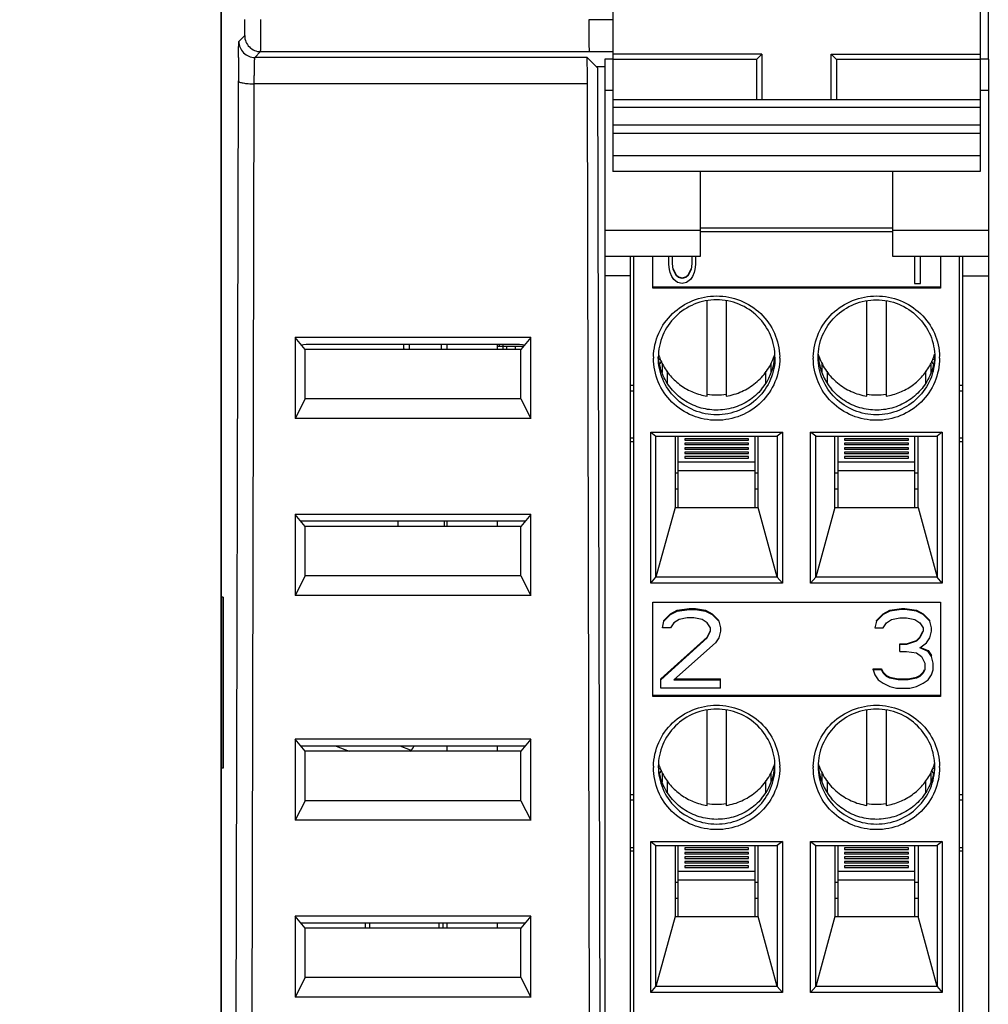
# Model space of a CAD drawing. Units: inches. Extents: x 0 to 17, y 0 to 11.
# Drawn here: x 3 to 4.1, y 6 to 7.3 of the extents above; entities that cross this region are included whole.
import ezdxf

# ---------------------------------------------------------------- set-up
doc = ezdxf.new("R2010")
doc.units = ezdxf.units.IN
doc.header["$LTSCALE"] = 0.935
doc.header["$MEASUREMENT"] = 0
doc.layers.get('0').update_dxf_attribs({"linetype": 'CONTINUOUS'})
for name, color, linetype in [('02___PRT_ALL_AXES', 7, 'CONTINUOUS'), ('ECAD_CN_94260308', 7, 'CONTINUOUS'), ('ECAD_DI_CASE403A', 7, 'CONTINUOUS'), ('ECAD_FS_94399730', 7, 'CONTINUOUS'), ('ECAD_IC_SO8_150', 7, 'CONTINUOUS'), ('ECAD_RS_1206', 7, 'CONTINUOUS'), ('ECAD_VS_94336579', 7, 'CONTINUOUS'), ('FEATURE', 7, 'CONTINUOUS')]:
    doc.layers.add(name, color=color, linetype=linetype)
doc.styles.get("Standard").update_dxf_attribs({"font": 'txt', "width": 0.8})
doc.dimstyles.new('DIMSTYLE_1', dxfattribs={"dimtxt": 0.15625, "dimasz": 0.1875, "dimexe": 0.125, "dimexo": 0.0625, "dimgap": 0.078125, "dimtad": 0, "dimtih": 1, "dimtoh": 1, "dimzin": 0, "dimdsep": 46, "dimtxsty": 'STANDARD', "dimblk": '_FILLED', "dimblk1": '_FILLED', "dimblk2": '_FILLED', "dimcen": 0.09, "dimazin": 0, "dimtp": 0.05, "dimtm": 0.05, "dimtfac": 1, "dimtofl": 0, "dimtmove": 0, "dimatfit": 3, "dimldrblk": '_FILLED', "dimfxl": 1, "dimtolj": 1, "dimtzin": 0, "dimarcsym": 0})

# ---------------------------------------------------------------- blocks, each defined once
blk = doc.blocks.new('_FILLED')
at = {"color": 0, "linetype": 'BYBLOCK'}
blk.add_solid([(0, 0), (-1, 0.1667), (-1, -0.1667)], dxfattribs=at)
blk = doc.blocks.new('*D0')
at = {"color": 2, "linetype": 'CONTINUOUS'}
for p, q in [((3.1368, 10.1867), (2.008, 10.1867)), ((2.133, 10.1867), (2.133, 7.7254)), ((2.133, 4.9515), (2.133, 7.4129)), ((3.1722, 4.9515), (2.008, 4.9515))]:
    blk.add_line(p, q, dxfattribs=at)
at = {"color": 2, "linetype": 'CONTINUOUS', "xscale": 0.1875, "yscale": 0.1875, "zscale": 0.1875}
for p, rotation in [((2.133, 10.1867), 90), ((2.133, 4.9515), 270)]:
    blk.add_blockref('_FILLED', p, dxfattribs=dict(at, rotation=rotation))
at = {"color": 2, "linetype": 'CONTINUOUS', "insert": (2.133, 7.6472), "char_height": 0.15625, "width": 0.75, "attachment_point": 2, "line_spacing_factor": 0.9}
blk.add_mtext('132.97', dxfattribs=at)

msp = doc.modelspace()

# ---------------------------------------------------------------- linework, layer by layer
at = {"color": 7, "linetype": 'CONTINUOUS'}
for p, q in [((3.1993, 5.0981), (3.1993, 7.5489)), ((3.2211, 7.2262), (3.2282, 7.2333)), ((3.2408, 7.2065), (3.2479, 7.2136)), ((3.6499, 7.2065), (3.2408, 7.2065)), ((3.2479, 7.2136), (3.6526, 7.2136)), ((3.6499, 7.2065), (3.6629, 7.1935)), ((3.6816, 7.2132), (3.653, 7.2132)), ((3.6717, 7.1948), (3.6617, 7.1948)), ((3.6629, 7.1935), (3.667, 5.4371)), ((3.2153, 4.9875), (3.2204, 7.1775)), ((3.235, 4.984), (3.24, 7.174)), ((3.6504, 7.174), (3.24, 7.174)), ((3.5805, 6.8616), (3.2905, 6.8616)), ((3.3026, 6.8468), (3.2905, 6.8616)), ((3.2905, 6.8616), (3.2905, 6.7619)), ((3.5805, 6.8616), (3.5685, 6.8468)), ((3.5805, 6.7619), (3.5805, 6.8616)), ((3.5685, 6.8468), (3.3026, 6.8468)), ((3.3026, 6.7859), (3.3026, 6.8468)), ((3.5685, 6.7859), (3.5685, 6.8468)), ((3.3026, 6.7859), (3.2905, 6.7619)), ((3.5685, 6.7859), (3.3026, 6.7859)), ((3.5685, 6.7859), (3.5805, 6.7619)), ((3.5805, 6.7619), (3.2905, 6.7619)), ((3.5805, 6.6438), (3.2905, 6.6438)), ((3.3026, 6.6289), (3.2905, 6.6438)), ((3.2905, 6.6438), (3.2905, 6.544)), ((3.574, 6.6353), (3.2971, 6.6353)), ((3.5805, 6.6438), (3.5685, 6.6289)), ((3.5805, 6.544), (3.5805, 6.6438)), ((3.5685, 6.6289), (3.3026, 6.6289)), ((3.3026, 6.568), (3.3026, 6.6289)), ((3.5685, 6.568), (3.5685, 6.6289)), ((3.3026, 6.568), (3.2905, 6.544)), ((3.5685, 6.568), (3.3026, 6.568)), ((3.5685, 6.568), (3.5805, 6.544)), ((3.2019, 6.542), (3.2002, 6.542)), ((3.2002, 6.3314), (3.2002, 6.542)), ((3.2019, 6.542), (3.2019, 6.3314)), ((3.5805, 6.544), (3.2905, 6.544)), ((3.5805, 6.3669), (3.2905, 6.3669)), ((3.3026, 6.352), (3.2905, 6.3669)), ((3.2905, 6.3669), (3.2905, 6.2671)), ((3.5805, 6.3669), (3.5685, 6.352)), ((3.5805, 6.2671), (3.5805, 6.3669)), ((3.5736, 6.3584), (3.2974, 6.3584)), ((3.3408, 6.3584), (3.3568, 6.352)), ((3.5685, 6.352), (3.3026, 6.352)), ((3.3026, 6.2911), (3.3026, 6.352)), ((3.5685, 6.2911), (3.5685, 6.352)), ((3.2019, 6.3314), (3.2002, 6.3314)), ((3.3026, 6.2911), (3.2905, 6.2671)), ((3.5685, 6.2911), (3.3026, 6.2911)), ((3.5685, 6.2911), (3.5805, 6.2671)), ((3.5805, 6.2671), (3.2905, 6.2671)), ((3.5805, 6.149), (3.2905, 6.149)), ((3.3026, 6.1342), (3.2905, 6.149)), ((3.2905, 6.149), (3.2905, 6.0493)), ((3.5805, 6.149), (3.5685, 6.1342)), ((3.5805, 6.0493), (3.5805, 6.149)), ((3.5736, 6.1405), (3.2974, 6.1405)), ((3.5685, 6.1342), (3.3026, 6.1342)), ((3.3026, 6.0733), (3.3026, 6.1342)), ((3.5685, 6.0733), (3.5685, 6.1342)), ((3.3026, 6.0733), (3.2905, 6.0493)), ((3.5685, 6.0733), (3.3026, 6.0733)), ((3.5685, 6.0733), (3.5805, 6.0493)), ((3.5805, 6.0493), (3.2905, 6.0493))]:
    msp.add_line(p, q, dxfattribs=at)
msp.add_arc((6.6246, 7.1704), 3.4042, 179.3958, 179.8808, dxfattribs=at)
for centre, start_param, end_param in [((3.3131, 6.8514), 1.570136, 2.791559), ((3.5579, 6.8514), 0.350034, 1.571457)]:
    msp.add_ellipse(centre, major_axis=(0.0157, 0), ratio=0.107836, start_param=start_param, end_param=end_param, dxfattribs=at)
for points, knots in [([(3.2282, 7.2333), (3.2282, 7.2333), (3.2282, 7.2335), (3.2282, 7.2338), (3.2282, 7.2342), (3.2283, 7.2352), (3.2283, 7.2369), (3.2284, 7.2393), (3.2284, 7.2422), (3.2284, 7.2469), (3.2284, 7.2505), (3.2284, 7.253)], [0, 0, 0, 0, 0.00612, 0.021599, 0.046316, 0.080076, 0.173265, 0.297719, 0.448636, 0.620387, 1, 1, 1, 1]), ([(3.2479, 7.2136), (3.2479, 7.2137), (3.2479, 7.214), (3.2479, 7.2146), (3.2479, 7.2155), (3.248, 7.2169), (3.248, 7.2185), (3.248, 7.2214), (3.248, 7.2257), (3.2481, 7.2315), (3.2481, 7.2407), (3.2481, 7.248), (3.2481, 7.253)], [0, 0, 0, 0, 0.00606, 0.021527, 0.046237, 0.079996, 0.122452, 0.173189, 0.297654, 0.448585, 0.620358, 1, 1, 1, 1]), ([(3.2282, 7.2333), (3.2282, 7.2307), (3.2292, 7.2255), (3.2336, 7.219), (3.2401, 7.2146), (3.2453, 7.2136), (3.2479, 7.2136)], [0, 0, 0, 0, 0.249994, 0.5, 0.750006, 1, 1, 1, 1]), ([(3.2205, 7.2063), (3.2206, 7.209), (3.2206, 7.213), (3.2207, 7.2178), (3.2208, 7.2207), (3.2209, 7.2229), (3.2209, 7.2244), (3.221, 7.2253), (3.221, 7.2258), (3.2211, 7.226), (3.2211, 7.2262), (3.2211, 7.2262)], [0, 0, 0, 0, 0.416377, 0.58702, 0.729982, 0.84385, 0.927297, 0.957323, 0.979461, 0.993666, 1, 1, 1, 1]), ([(3.2211, 7.2262), (3.2211, 7.2237), (3.2221, 7.2185), (3.2265, 7.2119), (3.2331, 7.2076), (3.2382, 7.2065), (3.2408, 7.2065)], [0, 0, 0, 0, 0.249994, 0.5, 0.750006, 1, 1, 1, 1]), ([(3.24, 7.174), (3.2401, 7.1762), (3.2401, 7.1805), (3.2401, 7.1866), (3.2402, 7.1921), (3.2403, 7.1969), (3.2404, 7.2003), (3.2405, 7.2026), (3.2405, 7.2039), (3.2406, 7.205), (3.2406, 7.2058), (3.2407, 7.2062), (3.2407, 7.2065), (3.2408, 7.2065)], [0, 0, 0, 0, 0.201629, 0.391272, 0.562793, 0.711271, 0.832354, 0.881419, 0.922368, 0.95489, 0.978728, 0.993759, 1, 1, 1, 1]), ([(3.2204, 7.1775), (3.2204, 7.1772), (3.2209, 7.1766), (3.2229, 7.1757), (3.2269, 7.1748), (3.2329, 7.1742), (3.2376, 7.174), (3.24, 7.174)], [0, 0, 0, 0, 0.038488, 0.102918, 0.319769, 0.633394, 1, 1, 1, 1])]:
    msp.add_open_spline(points, degree=3, knots=knots, dxfattribs=at)
at = {"layer": '02___PRT_ALL_AXES', "color": 7, "linetype": 'CONTINUOUS'}
for p, q in [((3.4772, 6.8531), (3.4772, 6.8468)), ((3.5392, 6.8531), (3.5392, 6.8468)), ((3.4772, 6.6353), (3.4772, 6.6289)), ((3.5392, 6.6353), (3.5392, 6.6289)), ((3.4772, 6.3584), (3.4772, 6.352)), ((3.5392, 6.3584), (3.5392, 6.352)), ((3.4772, 6.1405), (3.4772, 6.1342)), ((3.5392, 6.1405), (3.5392, 6.1342))]:
    msp.add_line(p, q, dxfattribs=at)
msp.add_arc((3.3989, 6.3847), 0.0464, 315.1629, 324.6606, dxfattribs=at)
at = {"layer": 'ECAD_CN_94260308', "color": 7, "linetype": 'CONTINUOUS'}
msp.add_line((4.1442, 7.2044), (4.1442, 7.2832), dxfattribs=at)
at = {"layer": 'ECAD_DI_CASE403A', "color": 7, "linetype": 'CONTINUOUS'}
for p, q in [((3.4243, 6.8481), (3.4243, 6.8531)), ((3.4314, 6.8481), (3.4314, 6.8531)), ((3.4701, 6.8531), (3.4701, 6.8481))]:
    msp.add_line(p, q, dxfattribs=at)
msp.add_arc((3.4341, 6.8481), 0.00984, 180, 188.1765, dxfattribs=at)
at = {"layer": 'ECAD_FS_94399730', "color": 7, "linetype": 'CONTINUOUS'}
for p, q in [((3.3772, 6.1342), (3.3772, 6.1405)), ((3.3822, 6.1342), (3.3822, 6.1405)), ((3.4672, 6.1405), (3.4672, 6.1342)), ((3.4722, 6.1405), (3.4722, 6.1342))]:
    msp.add_line(p, q, dxfattribs=at)
at = {"layer": 'ECAD_IC_SO8_150', "color": 7, "linetype": 'CONTINUOUS'}
for p, q in [((3.5461, 6.8531), (3.5461, 6.8504)), ((3.5714, 6.8504), (3.5392, 6.8504)), ((3.5467, 6.8468), (3.5467, 6.8504)), ((3.551, 6.8468), (3.551, 6.8504)), ((3.5619, 6.8468), (3.5619, 6.8504))]:
    msp.add_line(p, q, dxfattribs=at)
at = {"layer": 'ECAD_RS_1206', "color": 7, "linetype": 'CONTINUOUS'}
for p, q in [((3.4172, 6.6289), (3.4172, 6.6353)), ((3.4745, 6.6289), (3.4745, 6.6353))]:
    msp.add_line(p, q, dxfattribs=at)
at = {"layer": 'ECAD_VS_94336579', "color": 7, "linetype": 'CONTINUOUS'}
msp.add_line((3.5417, 6.8531), (3.5417, 6.8504), dxfattribs=at)
at = {"layer": 'FEATURE', "color": 7, "linetype": 'CONTINUOUS'}
for p, q in [((3.1993, 7.5489), (3.1993, 5.0784)), ((3.6816, 7.4007), (3.6816, 7.0661)), ((4.1343, 7.4007), (4.1343, 7.0661)), ((3.6816, 7.2526), (3.6524, 7.2526)), ((3.6816, 7.2044), (3.6717, 7.2044)), ((3.6717, 7.2044), (3.6717, 4.951)), ((3.8654, 7.2106), (3.6816, 7.2106)), ((3.8587, 7.2039), (3.6816, 7.2039)), ((3.8587, 7.2039), (3.8654, 7.2106)), ((3.8587, 7.2039), (3.8587, 7.1547)), ((3.8654, 7.2106), (3.8654, 7.1547)), ((3.9505, 7.2106), (4.1343, 7.2106)), ((3.9505, 7.2106), (3.9572, 7.2039)), ((3.9505, 7.1547), (3.9505, 7.2106)), ((4.1343, 7.2039), (3.9572, 7.2039)), ((3.9572, 7.2039), (3.9572, 7.1547)), ((4.1442, 7.2044), (4.1343, 7.2044)), ((4.1442, 7.2044), (4.1442, 4.951)), ((3.6555, 4.984), (3.6504, 7.174)), ((3.6816, 7.1656), (3.6717, 7.1656)), ((3.6816, 7.1547), (4.1343, 7.1547)), ((4.1442, 7.1656), (4.1343, 7.1656)), ((4.1343, 7.1448), (3.6816, 7.1448)), ((4.1343, 7.1232), (3.6816, 7.1232)), ((3.6816, 7.1133), (4.1343, 7.1133)), ((3.6816, 7.0858), (4.1343, 7.0858)), ((4.1343, 7.0661), (3.6816, 7.0661)), ((3.7898, 6.9616), (3.7898, 7.0661)), ((4.0261, 7.0661), (4.0261, 6.9616)), ((3.7898, 6.9965), (4.0261, 6.9965)), ((3.6717, 6.9936), (3.7898, 6.9936)), ((4.0261, 6.9918), (3.7898, 6.9918)), ((4.0261, 6.9936), (4.1442, 6.9936)), ((3.6717, 6.9616), (3.7898, 6.9616)), ((3.7032, 6.9616), (3.7032, 4.9952)), ((3.7072, 6.9616), (3.7072, 4.9984)), ((3.7308, 6.9223), (3.7308, 6.9616)), ((3.7505, 6.9515), (3.7505, 6.9616)), ((3.7551, 6.9527), (3.7551, 6.9614)), ((3.7791, 6.9614), (3.7791, 6.9527)), ((3.7837, 6.9616), (3.7837, 6.9515)), ((4.0261, 6.9616), (4.1442, 6.9616)), ((4.0531, 6.9616), (4.0531, 6.928)), ((4.0605, 6.928), (4.0605, 6.9616)), ((4.0851, 6.9616), (4.0851, 6.9223)), ((4.1087, 4.9984), (4.1087, 6.9616)), ((4.1127, 4.9952), (4.1127, 6.9616)), ((3.7514, 6.9453), (3.7505, 6.9515)), ((3.756, 6.9453), (3.7551, 6.9527)), ((3.7791, 6.9527), (3.7782, 6.9453)), ((3.7837, 6.9515), (3.7828, 6.9453)), ((3.7032, 6.9377), (3.6717, 6.9377)), ((3.7523, 6.9416), (3.7514, 6.9453)), ((3.7542, 6.9366), (3.7523, 6.9416)), ((3.7569, 6.9329), (3.7542, 6.9366)), ((3.756, 6.9463), (3.7597, 6.9389)), ((3.7597, 6.9379), (3.756, 6.9453)), ((3.7597, 6.9389), (3.7625, 6.9364)), ((3.7625, 6.9354), (3.7597, 6.9379)), ((3.7625, 6.9364), (3.7671, 6.9352)), ((3.7625, 6.9354), (3.7625, 6.9364)), ((3.7671, 6.9352), (3.7717, 6.9364)), ((3.7717, 6.9364), (3.7745, 6.9389)), ((3.7745, 6.9379), (3.7717, 6.9354)), ((3.7717, 6.9354), (3.7717, 6.9364)), ((3.7745, 6.9389), (3.7782, 6.9463)), ((3.7782, 6.9453), (3.7745, 6.9379)), ((3.78, 6.9366), (3.7772, 6.9329)), ((3.7818, 6.9416), (3.78, 6.9366)), ((3.7828, 6.9453), (3.7818, 6.9416)), ((4.1127, 6.9377), (4.1442, 6.9377)), ((3.7308, 6.924), (4.0851, 6.924)), ((3.7615, 6.9292), (3.7569, 6.9329)), ((3.7671, 6.928), (3.7615, 6.9292)), ((3.7671, 6.9342), (3.7625, 6.9354)), ((3.7717, 6.9354), (3.7671, 6.9342)), ((3.7671, 6.9342), (3.7671, 6.9352)), ((3.7726, 6.9292), (3.7671, 6.928)), ((3.7772, 6.9329), (3.7726, 6.9292)), ((4.0531, 6.928), (4.0605, 6.928)), ((4.0851, 6.9223), (3.7308, 6.9223)), ((3.7977, 6.7894), (3.7977, 6.9064)), ((3.8213, 6.9064), (3.8213, 6.7894)), ((3.9946, 6.7894), (3.9946, 6.9064)), ((4.0182, 6.9064), (4.0182, 6.7894)), ((3.5579, 6.8531), (3.3131, 6.8531)), ((3.7414, 6.8326), (3.7396, 6.8286)), ((3.7427, 6.8186), (3.7427, 6.8293)), ((3.8763, 6.8291), (3.8763, 6.8186)), ((3.9396, 6.8186), (3.9396, 6.8291)), ((4.0732, 6.8293), (4.0732, 6.8186)), ((4.0763, 6.8286), (4.0745, 6.8326)), ((3.7488, 6.82), (3.7488, 6.8057)), ((3.8703, 6.8057), (3.8703, 6.82)), ((3.9456, 6.82), (3.9456, 6.8057)), ((4.0671, 6.8057), (4.0671, 6.82)), ((3.7032, 6.8029), (3.7072, 6.8029)), ((4.1087, 6.8029), (4.1127, 6.8029)), ((3.7072, 6.7957), (3.7032, 6.7957)), ((4.1127, 6.7957), (4.1087, 6.7957)), ((3.7284, 6.7451), (3.8907, 6.7451)), ((3.7284, 6.7451), (3.7347, 6.7403)), ((3.7284, 6.559), (3.7284, 6.7451)), ((3.8907, 6.7451), (3.8843, 6.7403)), ((3.8907, 6.7451), (3.8907, 6.559)), ((3.9252, 6.7451), (4.0875, 6.7451)), ((3.9316, 6.7403), (3.9252, 6.7451)), ((3.9252, 6.559), (3.9252, 6.7451)), ((4.0875, 6.7451), (4.0812, 6.7403)), ((4.0875, 6.7451), (4.0875, 6.559)), ((3.7072, 6.7376), (3.7032, 6.7376)), ((3.7072, 6.7331), (3.7032, 6.7331)), ((3.7347, 6.7403), (3.8843, 6.7403)), ((3.7347, 6.5664), (3.7347, 6.7403)), ((3.7583, 6.7403), (3.7583, 6.6524)), ((3.7623, 6.6524), (3.7623, 6.7403)), ((3.8489, 6.737), (3.7702, 6.737)), ((3.7702, 6.737), (3.7702, 6.7352)), ((3.7702, 6.7352), (3.8489, 6.7352)), ((3.8489, 6.7315), (3.7702, 6.7315)), ((3.7702, 6.7315), (3.7702, 6.7297)), ((3.7702, 6.7297), (3.8489, 6.7297)), ((3.8489, 6.7352), (3.8489, 6.737)), ((3.8489, 6.7297), (3.8489, 6.7315)), ((3.8568, 6.6524), (3.8568, 6.7403)), ((3.8607, 6.6524), (3.8607, 6.7403)), ((3.8843, 6.7403), (3.8843, 6.5664)), ((3.9316, 6.7403), (4.0812, 6.7403)), ((3.9316, 6.5664), (3.9316, 6.7403)), ((3.9552, 6.6524), (3.9552, 6.7403)), ((3.9591, 6.6524), (3.9591, 6.7403)), ((4.0457, 6.737), (3.967, 6.737)), ((3.967, 6.737), (3.967, 6.7352)), ((3.967, 6.7352), (4.0457, 6.7352)), ((4.0457, 6.7315), (3.967, 6.7315)), ((3.967, 6.7315), (3.967, 6.7297)), ((3.967, 6.7297), (4.0457, 6.7297)), ((4.0457, 6.7352), (4.0457, 6.737)), ((4.0457, 6.7297), (4.0457, 6.7315)), ((4.0536, 6.6524), (4.0536, 6.7403)), ((4.0576, 6.6524), (4.0576, 6.7403)), ((4.0812, 6.7403), (4.0812, 6.5664)), ((4.1127, 6.7376), (4.1087, 6.7376)), ((4.1127, 6.7331), (4.1087, 6.7331)), ((3.8489, 6.7259), (3.7702, 6.7259)), ((3.7702, 6.7259), (3.7702, 6.7241)), ((3.7702, 6.7241), (3.8489, 6.7241)), ((3.8489, 6.7204), (3.7702, 6.7204)), ((3.7702, 6.7204), (3.7702, 6.7186)), ((3.7702, 6.7186), (3.8489, 6.7186)), ((3.8489, 6.7241), (3.8489, 6.7259)), ((3.8489, 6.7186), (3.8489, 6.7204)), ((4.0457, 6.7259), (3.967, 6.7259)), ((3.967, 6.7259), (3.967, 6.7241)), ((3.967, 6.7241), (4.0457, 6.7241)), ((4.0457, 6.7204), (3.967, 6.7204)), ((3.967, 6.7204), (3.967, 6.7186)), ((3.967, 6.7186), (4.0457, 6.7186)), ((4.0457, 6.7241), (4.0457, 6.7259)), ((4.0457, 6.7186), (4.0457, 6.7204)), ((3.8568, 6.7079), (3.7623, 6.7079)), ((3.8489, 6.7149), (3.7702, 6.7149)), ((3.7702, 6.7149), (3.7702, 6.7131)), ((3.7702, 6.7131), (3.8489, 6.7131)), ((3.8489, 6.7131), (3.8489, 6.7149)), ((4.0536, 6.7079), (3.9591, 6.7079)), ((4.0457, 6.7149), (3.967, 6.7149)), ((3.967, 6.7149), (3.967, 6.7131)), ((3.967, 6.7131), (4.0457, 6.7131)), ((4.0457, 6.7131), (4.0457, 6.7149)), ((3.7623, 6.6945), (3.7583, 6.6945)), ((3.8568, 6.6976), (3.7623, 6.6976)), ((3.8607, 6.6945), (3.8568, 6.6945)), ((3.9591, 6.6945), (3.9552, 6.6945)), ((4.0536, 6.6976), (3.9591, 6.6976)), ((4.0576, 6.6945), (4.0536, 6.6945)), ((3.7583, 6.6751), (3.7623, 6.6751)), ((3.8568, 6.6751), (3.8607, 6.6751)), ((3.9552, 6.6751), (3.9591, 6.6751)), ((4.0536, 6.6751), (4.0576, 6.6751)), ((3.7583, 6.6524), (3.7347, 6.5664)), ((3.7583, 6.6524), (3.8607, 6.6524)), ((3.8843, 6.5664), (3.8607, 6.6524)), ((3.9552, 6.6524), (3.9316, 6.5664)), ((3.9552, 6.6524), (4.0576, 6.6524)), ((4.0576, 6.6524), (4.0812, 6.5664)), ((3.7284, 6.559), (3.7347, 6.5664)), ((3.8843, 6.5664), (3.7347, 6.5664)), ((3.8843, 6.5664), (3.8907, 6.559)), ((3.9252, 6.559), (3.9316, 6.5664)), ((4.0812, 6.5664), (3.9316, 6.5664)), ((4.0875, 6.559), (4.0812, 6.5664)), ((3.8907, 6.559), (3.7284, 6.559)), ((4.0875, 6.559), (3.9252, 6.559)), ((3.7308, 6.5357), (4.0851, 6.5357)), ((3.7308, 6.4194), (3.7308, 6.5357)), ((4.0851, 6.5357), (4.0851, 6.4194)), ((3.7529, 6.5215), (3.7611, 6.5257)), ((3.7529, 6.5205), (3.7611, 6.5246)), ((3.7611, 6.5257), (3.7755, 6.5277)), ((3.7611, 6.5246), (3.7755, 6.5267)), ((3.7611, 6.5246), (3.7611, 6.5257)), ((3.7755, 6.5277), (3.7837, 6.5277)), ((3.7755, 6.5267), (3.7755, 6.5277)), ((3.7755, 6.5267), (3.7837, 6.5267)), ((3.7837, 6.5277), (3.796, 6.5257)), ((3.7837, 6.5267), (3.7837, 6.5277)), ((3.7837, 6.5267), (3.796, 6.5246)), ((3.796, 6.5257), (3.8042, 6.5215)), ((3.796, 6.5246), (3.796, 6.5257)), ((3.796, 6.5246), (3.8042, 6.5205)), ((4.0147, 6.5215), (4.0229, 6.5257)), ((4.0229, 6.5246), (4.0147, 6.5205)), ((4.0229, 6.5257), (4.0373, 6.5277)), ((4.0373, 6.5267), (4.0229, 6.5246)), ((4.0229, 6.5246), (4.0229, 6.5257)), ((4.0373, 6.5277), (4.0414, 6.5277)), ((4.0373, 6.5267), (4.0373, 6.5277)), ((4.0414, 6.5267), (4.0373, 6.5267)), ((4.0414, 6.5277), (4.0558, 6.5257)), ((4.0414, 6.5267), (4.0414, 6.5277)), ((4.0558, 6.5246), (4.0414, 6.5267)), ((4.0558, 6.5257), (4.064, 6.5215)), ((4.0558, 6.5246), (4.0558, 6.5257)), ((4.064, 6.5205), (4.0558, 6.5246)), ((3.7427, 6.504), (3.7447, 6.5123)), ((3.7447, 6.5133), (3.7529, 6.5215)), ((3.7447, 6.5123), (3.7529, 6.5205)), ((3.7447, 6.5123), (3.7447, 6.5133)), ((3.7529, 6.5205), (3.7529, 6.5215)), ((3.7632, 6.5143), (3.757, 6.5102)), ((3.7734, 6.5164), (3.7632, 6.5143)), ((3.7816, 6.5164), (3.7734, 6.5164)), ((3.7919, 6.5143), (3.7816, 6.5164)), ((3.798, 6.5102), (3.7919, 6.5143)), ((3.8042, 6.5215), (3.8124, 6.5133)), ((3.8042, 6.5205), (3.8042, 6.5215)), ((3.8042, 6.5205), (3.8124, 6.5123)), ((3.8124, 6.5123), (3.8124, 6.5133)), ((3.8124, 6.5123), (3.8144, 6.504)), ((4.0065, 6.5123), (4.0045, 6.504)), ((4.0065, 6.5133), (4.0147, 6.5215)), ((4.0147, 6.5205), (4.0065, 6.5123)), ((4.0065, 6.5123), (4.0065, 6.5133)), ((4.0147, 6.5205), (4.0147, 6.5215)), ((4.0188, 6.5102), (4.025, 6.5143)), ((4.025, 6.5143), (4.0352, 6.5164)), ((4.0352, 6.5164), (4.0435, 6.5164)), ((4.0435, 6.5164), (4.0537, 6.5143)), ((4.0537, 6.5143), (4.0599, 6.5102)), ((4.064, 6.5215), (4.0722, 6.5133)), ((4.064, 6.5205), (4.064, 6.5215)), ((4.0722, 6.5123), (4.064, 6.5205)), ((4.0722, 6.5123), (4.0722, 6.5133)), ((4.0742, 6.504), (4.0722, 6.5123)), ((3.7529, 6.504), (3.7427, 6.504)), ((3.757, 6.5102), (3.7529, 6.504)), ((3.8021, 6.504), (3.798, 6.5102)), ((3.798, 6.4927), (3.8017, 6.5001)), ((3.798, 6.4916), (3.8021, 6.4999)), ((3.8021, 6.4999), (3.8021, 6.504)), ((3.8144, 6.4999), (3.8124, 6.4916)), ((3.8144, 6.504), (3.8144, 6.4999)), ((4.0045, 6.504), (4.0147, 6.504)), ((4.0147, 6.504), (4.0188, 6.5102)), ((4.0599, 6.5102), (4.064, 6.504)), ((4.0599, 6.4927), (4.0635, 6.5001)), ((4.064, 6.4999), (4.0599, 6.4916)), ((4.064, 6.504), (4.064, 6.4999)), ((4.0722, 6.4916), (4.0742, 6.4999)), ((4.0742, 6.4999), (4.0742, 6.504)), ((3.7406, 6.4411), (3.798, 6.4927)), ((3.7406, 6.4401), (3.798, 6.4916)), ((3.8124, 6.4916), (3.8083, 6.4854)), ((4.0435, 6.4844), (4.0558, 6.4885)), ((4.0558, 6.4875), (4.0435, 6.4834)), ((4.0558, 6.4885), (4.0599, 6.4927)), ((4.0599, 6.4916), (4.0558, 6.4875)), ((4.0558, 6.4875), (4.0558, 6.4885)), ((4.0681, 6.4854), (4.0722, 6.4916)), ((3.8083, 6.4854), (3.757, 6.4401)), ((4.0352, 6.4844), (4.0435, 6.4844)), ((4.0352, 6.4751), (4.0352, 6.4844)), ((4.0435, 6.4834), (4.0352, 6.4834)), ((4.0352, 6.4751), (4.0435, 6.4751)), ((4.0435, 6.4834), (4.0435, 6.4844)), ((4.0435, 6.4751), (4.0558, 6.4731)), ((4.0599, 6.4793), (4.0681, 6.4854)), ((4.0701, 6.4751), (4.0599, 6.4793)), ((4.0607, 6.4799), (4.0701, 6.4762)), ((4.0701, 6.4762), (4.0742, 6.47)), ((4.0701, 6.4751), (4.0701, 6.4762)), ((4.0742, 6.4689), (4.0701, 6.4751)), ((4.0558, 6.4731), (4.0619, 6.4689)), ((4.0619, 6.4689), (4.066, 6.4607)), ((4.0742, 6.4689), (4.0742, 6.47)), ((4.0763, 6.4607), (4.0742, 6.4689)), ((4.0024, 6.4535), (4.0127, 6.4535)), ((4.0024, 6.4524), (4.0024, 6.4535)), ((4.0127, 6.4524), (4.0024, 6.4524)), ((4.0024, 6.4524), (4.0045, 6.4463)), ((4.0127, 6.4535), (4.0147, 6.4493)), ((4.0127, 6.4524), (4.0127, 6.4535)), ((4.0147, 6.4483), (4.0127, 6.4524)), ((4.064, 6.4493), (4.0656, 6.4527)), ((4.066, 6.4524), (4.064, 6.4483)), ((4.066, 6.4607), (4.066, 6.4524)), ((4.0742, 6.4463), (4.0763, 6.4524)), ((4.0763, 6.4524), (4.0763, 6.4607)), ((3.7406, 6.4298), (3.7406, 6.4411)), ((3.757, 6.4401), (3.8144, 6.4401)), ((3.7582, 6.4411), (3.8144, 6.4411)), ((3.8144, 6.4298), (3.8144, 6.4411)), ((4.0045, 6.4463), (4.0086, 6.4401)), ((4.0086, 6.4401), (4.0147, 6.4359)), ((4.0147, 6.4493), (4.0188, 6.4452)), ((4.0188, 6.4442), (4.0147, 6.4483)), ((4.0188, 6.4452), (4.0229, 6.4432)), ((4.0188, 6.4442), (4.0188, 6.4452)), ((4.0229, 6.4421), (4.0188, 6.4442)), ((4.0229, 6.4432), (4.0332, 6.4411)), ((4.0229, 6.4421), (4.0229, 6.4432)), ((4.0332, 6.4401), (4.0229, 6.4421)), ((4.0332, 6.4411), (4.0455, 6.4411)), ((4.0332, 6.4401), (4.0332, 6.4411)), ((4.0455, 6.4401), (4.0332, 6.4401)), ((4.0455, 6.4411), (4.0558, 6.4432)), ((4.0558, 6.4421), (4.0455, 6.4401)), ((4.0455, 6.4401), (4.0455, 6.4411)), ((4.0558, 6.4432), (4.0599, 6.4452)), ((4.0599, 6.4442), (4.0558, 6.4421)), ((4.0558, 6.4421), (4.0558, 6.4432)), ((4.0599, 6.4452), (4.064, 6.4493)), ((4.064, 6.4483), (4.0599, 6.4442)), ((4.0599, 6.4442), (4.0599, 6.4452)), ((4.064, 6.4359), (4.0701, 6.4401)), ((4.0701, 6.4401), (4.0742, 6.4463)), ((3.8144, 6.4298), (3.7406, 6.4298)), ((4.0147, 6.4359), (4.0229, 6.4318)), ((4.0229, 6.4318), (4.0311, 6.4298)), ((4.0311, 6.4298), (4.0476, 6.4298)), ((4.0476, 6.4298), (4.0558, 6.4318)), ((4.0558, 6.4318), (4.064, 6.4359)), ((3.7308, 6.4211), (4.0851, 6.4211)), ((4.0851, 6.4194), (3.7308, 6.4194)), ((3.7977, 6.2854), (3.7977, 6.4024)), ((3.8213, 6.4024), (3.8213, 6.2854)), ((3.9946, 6.2854), (3.9946, 6.4024)), ((4.0182, 6.4024), (4.0182, 6.2854)), ((3.4326, 6.3533), (3.4198, 6.3584)), ((3.7414, 6.3286), (3.7396, 6.3245)), ((3.7427, 6.3146), (3.7427, 6.3252)), ((3.8763, 6.3251), (3.8763, 6.3145)), ((3.9396, 6.3145), (3.9396, 6.3251)), ((4.0732, 6.3252), (4.0732, 6.3146)), ((4.0763, 6.3245), (4.0745, 6.3286)), ((3.7488, 6.316), (3.7488, 6.3017)), ((3.8703, 6.3017), (3.8703, 6.316)), ((3.9456, 6.316), (3.9456, 6.3017)), ((4.0671, 6.3017), (4.0671, 6.316)), ((3.7032, 6.2989), (3.7072, 6.2989)), ((4.1087, 6.2989), (4.1127, 6.2989)), ((3.7072, 6.2917), (3.7032, 6.2917)), ((4.1127, 6.2917), (4.1087, 6.2917)), ((3.7032, 6.2335), (3.7072, 6.2335)), ((3.7284, 6.241), (3.8907, 6.241)), ((3.7284, 6.241), (3.7347, 6.2362)), ((3.7284, 6.0549), (3.7284, 6.241)), ((3.7347, 6.2362), (3.8843, 6.2362)), ((3.7347, 6.0624), (3.7347, 6.2362)), ((3.7583, 6.2362), (3.7583, 6.1484)), ((3.7623, 6.1484), (3.7623, 6.2362)), ((3.8489, 6.233), (3.7702, 6.233)), ((3.7702, 6.233), (3.7702, 6.2312)), ((3.8489, 6.2312), (3.8489, 6.233)), ((3.8568, 6.1484), (3.8568, 6.2362)), ((3.8607, 6.1484), (3.8607, 6.2362)), ((3.8907, 6.241), (3.8843, 6.2362)), ((3.8843, 6.2362), (3.8843, 6.0624)), ((3.8907, 6.241), (3.8907, 6.0549)), ((3.9252, 6.241), (4.0875, 6.241)), ((3.9252, 6.241), (3.9316, 6.2362)), ((3.9252, 6.0549), (3.9252, 6.241)), ((3.9316, 6.2362), (4.0812, 6.2362)), ((3.9316, 6.0624), (3.9316, 6.2362)), ((3.9552, 6.2362), (3.9552, 6.1484)), ((3.9591, 6.1484), (3.9591, 6.2362)), ((4.0457, 6.233), (3.967, 6.233)), ((3.967, 6.233), (3.967, 6.2312)), ((4.0457, 6.2312), (4.0457, 6.233)), ((4.0536, 6.1484), (4.0536, 6.2362)), ((4.0576, 6.2362), (4.0576, 6.1484)), ((4.0875, 6.241), (4.0812, 6.2362)), ((4.0812, 6.2362), (4.0812, 6.0624)), ((4.0875, 6.241), (4.0875, 6.0549)), ((4.1087, 6.2335), (4.1127, 6.2335)), ((3.7072, 6.2291), (3.7032, 6.2291)), ((3.7702, 6.2312), (3.8489, 6.2312)), ((3.8489, 6.2275), (3.7702, 6.2275)), ((3.7702, 6.2275), (3.7702, 6.2256)), ((3.7702, 6.2256), (3.8489, 6.2256)), ((3.8489, 6.2219), (3.7702, 6.2219)), ((3.7702, 6.2219), (3.7702, 6.2201)), ((3.7702, 6.2201), (3.8489, 6.2201)), ((3.8489, 6.2256), (3.8489, 6.2275)), ((3.8489, 6.2201), (3.8489, 6.2219)), ((3.967, 6.2312), (4.0457, 6.2312)), ((4.0457, 6.2275), (3.967, 6.2275)), ((3.967, 6.2275), (3.967, 6.2256)), ((3.967, 6.2256), (4.0457, 6.2256)), ((4.0457, 6.2219), (3.967, 6.2219)), ((3.967, 6.2219), (3.967, 6.2201)), ((3.967, 6.2201), (4.0457, 6.2201)), ((4.0457, 6.2256), (4.0457, 6.2275)), ((4.0457, 6.2201), (4.0457, 6.2219)), ((4.1127, 6.2291), (4.1087, 6.2291)), ((3.8489, 6.2164), (3.7702, 6.2164)), ((3.7702, 6.2164), (3.7702, 6.2146)), ((3.7702, 6.2146), (3.8489, 6.2146)), ((3.8489, 6.2108), (3.7702, 6.2108)), ((3.7702, 6.2108), (3.7702, 6.209)), ((3.7702, 6.209), (3.8489, 6.209)), ((3.8489, 6.2146), (3.8489, 6.2164)), ((3.8489, 6.209), (3.8489, 6.2108)), ((4.0457, 6.2164), (3.967, 6.2164)), ((3.967, 6.2164), (3.967, 6.2146)), ((3.967, 6.2146), (4.0457, 6.2146)), ((4.0457, 6.2108), (3.967, 6.2108)), ((3.967, 6.2108), (3.967, 6.209)), ((3.967, 6.209), (4.0457, 6.209)), ((4.0457, 6.2146), (4.0457, 6.2164)), ((4.0457, 6.209), (4.0457, 6.2108)), ((3.8568, 6.2039), (3.7623, 6.2039)), ((4.0536, 6.2039), (3.9591, 6.2039)), ((3.7623, 6.1905), (3.7583, 6.1905)), ((3.8568, 6.1935), (3.7623, 6.1935)), ((3.8607, 6.1905), (3.8568, 6.1905)), ((3.9591, 6.1905), (3.9552, 6.1905)), ((4.0536, 6.1935), (3.9591, 6.1935)), ((4.0576, 6.1905), (4.0536, 6.1905)), ((3.7583, 6.1711), (3.7623, 6.1711)), ((3.8568, 6.1711), (3.8607, 6.1711)), ((3.9552, 6.1711), (3.9591, 6.1711)), ((4.0536, 6.1711), (4.0576, 6.1711)), ((3.7583, 6.1484), (3.7347, 6.0624)), ((3.7583, 6.1484), (3.8607, 6.1484)), ((3.8843, 6.0624), (3.8607, 6.1484)), ((3.9552, 6.1484), (3.9316, 6.0624)), ((3.9552, 6.1484), (4.0576, 6.1484)), ((4.0812, 6.0624), (4.0576, 6.1484)), ((3.7284, 6.0549), (3.7347, 6.0624)), ((3.8907, 6.0549), (3.7284, 6.0549)), ((3.8843, 6.0624), (3.7347, 6.0624)), ((3.8843, 6.0624), (3.8907, 6.0549)), ((3.9252, 6.0549), (3.9316, 6.0624)), ((4.0875, 6.0549), (3.9252, 6.0549)), ((4.0812, 6.0624), (3.9316, 6.0624)), ((4.0812, 6.0624), (4.0875, 6.0549))]:
    msp.add_line(p, q, dxfattribs=at)
for centre, radius, start, end in [((3.8076, 6.8622), 0.0729, 196.8754, 199.669), ((3.8115, 6.8622), 0.0729, 340.331, 343.1246), ((4.0044, 6.8622), 0.0729, 196.8754, 199.669), ((4.0083, 6.8622), 0.0729, 340.331, 343.1246), ((3.8065, 6.8362), 0.0748, 178.6289, 179.9994), ((3.7425, 6.8277), 0.00781, 111.82, 118.4803), ((3.8078, 6.8623), 0.0731, 199.669, 202.3282), ((3.8078, 6.8623), 0.0731, 202.3285, 207.3298), ((3.8112, 6.8431), 0.0702, 319.8538, 355.2251), ((3.8125, 6.8362), 0.0748, 0.0006, 1.3711), ((4.0034, 6.8362), 0.0748, 178.6289, 179.9994), ((4.0047, 6.8431), 0.0702, 184.7749, 220.1461), ((4.0081, 6.8623), 0.0731, 332.6702, 337.6715), ((4.0081, 6.8623), 0.0731, 337.6718, 340.331), ((4.0733, 6.8276), 0.00782, 60.5766, 68.1693), ((4.0094, 6.8362), 0.0748, 0.0006, 1.3711), ((3.8095, 6.8673), 0.0764, 261.1053, 278.8947), ((4.0064, 6.8673), 0.0764, 261.1053, 278.8947), ((3.8065, 6.3321), 0.0748, 178.6289, 179.9994), ((3.8076, 6.3582), 0.0729, 196.8754, 199.669), ((3.7426, 6.3236), 0.00784, 115.0299, 119.4221), ((3.8078, 6.3583), 0.0731, 199.669, 202.3282), ((3.8078, 6.3583), 0.0731, 202.3285, 207.3298), ((3.8112, 6.3391), 0.0702, 319.8538, 355.2251), ((3.8115, 6.3582), 0.0729, 340.331, 343.1246), ((3.8125, 6.3321), 0.0748, 0.0006, 1.3711), ((4.0034, 6.3321), 0.0748, 178.6289, 179.9994), ((4.0044, 6.3582), 0.0729, 196.8754, 199.669), ((4.0047, 6.3391), 0.0702, 184.7749, 220.1462), ((4.0081, 6.3583), 0.0731, 332.6702, 337.6715), ((4.0081, 6.3583), 0.0731, 337.6718, 340.331), ((4.0733, 6.3236), 0.00782, 60.5757, 68.1693), ((4.0083, 6.3582), 0.0729, 340.331, 343.1246), ((4.0094, 6.3321), 0.0748, 0.0006, 1.3711), ((3.8095, 6.3632), 0.0764, 261.1053, 278.8947), ((4.0064, 6.3632), 0.0764, 261.1053, 278.8947)]:
    msp.add_arc(centre, radius, start, end, dxfattribs=at)
for centre, start_param, end_param in [((3.6526, 7.253), 1.570796, 3.128503), ((3.6499, 7.1672), -1.395749, -0.01309)]:
    msp.add_ellipse(centre, major_axis=(0, 0.0394), ratio=0.013091, start_param=start_param, end_param=end_param, dxfattribs=at)
for points, knots in [([(3.7318, 6.838), (3.732, 6.8478), (3.7364, 6.8676), (3.7539, 6.8924), (3.7795, 6.9089), (3.8095, 6.9147), (3.8395, 6.9089), (3.8652, 6.8924), (3.8826, 6.8676), (3.887, 6.8478), (3.8873, 6.838)], [0, 0, 0, 0, 0.124138, 0.248772, 0.374135, 0.5, 0.625865, 0.751228, 0.875862, 1, 1, 1, 1]), ([(3.9286, 6.838), (3.9289, 6.8478), (3.9333, 6.8676), (3.9507, 6.8924), (3.9764, 6.9089), (4.0064, 6.9147), (4.0364, 6.9089), (4.062, 6.8924), (4.0795, 6.8676), (4.0839, 6.8478), (4.0841, 6.838)], [0, 0, 0, 0, 0.124138, 0.248772, 0.374135, 0.5, 0.625865, 0.751228, 0.875862, 1, 1, 1, 1]), ([(3.8814, 6.8372), (3.8814, 6.8464), (3.8776, 6.8651), (3.8616, 6.8886), (3.8377, 6.9043), (3.8095, 6.9098), (3.7814, 6.9043), (3.7575, 6.8886), (3.7414, 6.8651), (3.7377, 6.8464), (3.7377, 6.8372)], [0, 0, 0, 0, 0.124124, 0.248751, 0.374118, 0.5, 0.625882, 0.751249, 0.875876, 1, 1, 1, 1]), ([(3.9345, 6.8372), (3.9345, 6.8464), (3.9383, 6.8651), (3.9543, 6.8886), (3.9782, 6.9043), (4.0064, 6.9098), (4.0345, 6.9043), (4.0584, 6.8886), (4.0745, 6.8651), (4.0782, 6.8464), (4.0782, 6.8372)], [0, 0, 0, 0, 0.124124, 0.248751, 0.374118, 0.5, 0.625882, 0.751249, 0.875876, 1, 1, 1, 1]), ([(3.8873, 6.8362), (3.8873, 6.8262), (3.8832, 6.806), (3.8659, 6.7806), (3.84, 6.7636), (3.8095, 6.7576), (3.7791, 6.7636), (3.7532, 6.7806), (3.7358, 6.806), (3.7318, 6.8262), (3.7318, 6.8362)], [0, 0, 0, 0, 0.124124, 0.248751, 0.374118, 0.5, 0.625882, 0.751249, 0.875876, 1, 1, 1, 1]), ([(3.8814, 6.8372), (3.8814, 6.828), (3.8776, 6.8093), (3.8616, 6.7858), (3.8377, 6.7701), (3.8095, 6.7646), (3.7814, 6.7701), (3.7575, 6.7858), (3.7414, 6.8093), (3.7377, 6.828), (3.7377, 6.8372)], [0, 0, 0, 0, 0.124124, 0.248751, 0.374118, 0.5, 0.625882, 0.751249, 0.875876, 1, 1, 1, 1]), ([(3.8649, 6.7979), (3.8603, 6.7925), (3.8496, 6.783), (3.8301, 6.7742), (3.8089, 6.7712), (3.7876, 6.7745), (3.7683, 6.7838), (3.7526, 6.7982), (3.7418, 6.8165), (3.7385, 6.8303), (3.7379, 6.8373)], [0, 0, 0, 0, 0.124867, 0.250242, 0.375918, 0.501584, 0.626932, 0.751764, 0.876035, 1, 1, 1, 1]), ([(3.7429, 6.8288), (3.7455, 6.8236), (3.7521, 6.8139), (3.7651, 6.802), (3.7806, 6.7935), (3.7919, 6.7903), (3.7977, 6.7894)], [0, 0, 0, 0, 0.24876, 0.4984, 0.748886, 1, 1, 1, 1]), ([(3.8213, 6.7894), (3.8279, 6.7905), (3.8409, 6.7943), (3.858, 6.8049), (3.8717, 6.8196), (3.8779, 6.8315), (3.8801, 6.8377)], [0, 0, 0, 0, 0.251327, 0.501859, 0.751424, 1, 1, 1, 1]), ([(4.0841, 6.8362), (4.0841, 6.8262), (4.0801, 6.806), (4.0627, 6.7806), (4.0368, 6.7636), (4.0064, 6.7576), (3.9759, 6.7636), (3.95, 6.7806), (3.9327, 6.806), (3.9286, 6.8262), (3.9286, 6.8362)], [0, 0, 0, 0, 0.124124, 0.248751, 0.374118, 0.5, 0.625882, 0.751249, 0.875876, 1, 1, 1, 1]), ([(4.0782, 6.8372), (4.0782, 6.828), (4.0745, 6.8093), (4.0584, 6.7858), (4.0345, 6.7701), (4.0064, 6.7646), (3.9782, 6.7701), (3.9543, 6.7858), (3.9383, 6.8093), (3.9345, 6.828), (3.9345, 6.8372)], [0, 0, 0, 0, 0.124124, 0.248751, 0.374118, 0.5, 0.625882, 0.751249, 0.875876, 1, 1, 1, 1]), ([(3.9358, 6.8377), (3.938, 6.8315), (3.9442, 6.8196), (3.9579, 6.8049), (3.975, 6.7943), (3.988, 6.7905), (3.9946, 6.7894)], [0, 0, 0, 0, 0.248576, 0.498141, 0.748673, 1, 1, 1, 1]), ([(4.078, 6.8373), (4.0774, 6.8303), (4.0741, 6.8165), (4.0633, 6.7982), (4.0476, 6.7838), (4.0283, 6.7745), (4.007, 6.7712), (3.9858, 6.7742), (3.9663, 6.783), (3.9556, 6.7925), (3.9511, 6.7979)], [0, 0, 0, 0, 0.123965, 0.248236, 0.373068, 0.498416, 0.624082, 0.749758, 0.875133, 1, 1, 1, 1]), ([(4.0182, 6.7894), (4.024, 6.7903), (4.0353, 6.7935), (4.0508, 6.802), (4.0638, 6.8139), (4.0704, 6.8236), (4.073, 6.8288)], [0, 0, 0, 0, 0.251114, 0.5016, 0.75124, 1, 1, 1, 1]), ([(3.7318, 6.3339), (3.732, 6.3438), (3.7364, 6.3636), (3.7539, 6.3884), (3.7795, 6.4049), (3.8095, 6.4107), (3.8395, 6.4049), (3.8652, 6.3884), (3.8826, 6.3636), (3.887, 6.3438), (3.8873, 6.3339)], [0, 0, 0, 0, 0.124138, 0.248772, 0.374135, 0.5, 0.625865, 0.751228, 0.875862, 1, 1, 1, 1]), ([(3.8814, 6.3332), (3.8814, 6.3424), (3.8776, 6.361), (3.8616, 6.3846), (3.8377, 6.4003), (3.8095, 6.4058), (3.7814, 6.4003), (3.7575, 6.3846), (3.7414, 6.361), (3.7377, 6.3424), (3.7377, 6.3332)], [0, 0, 0, 0, 0.124124, 0.248751, 0.374118, 0.5, 0.625882, 0.751249, 0.875876, 1, 1, 1, 1]), ([(3.9286, 6.3339), (3.9289, 6.3438), (3.9333, 6.3636), (3.9507, 6.3884), (3.9764, 6.4049), (4.0064, 6.4107), (4.0364, 6.4049), (4.062, 6.3884), (4.0795, 6.3636), (4.0839, 6.3438), (4.0841, 6.3339)], [0, 0, 0, 0, 0.124138, 0.248772, 0.374135, 0.5, 0.625865, 0.751228, 0.875862, 1, 1, 1, 1]), ([(4.0782, 6.3332), (4.0782, 6.3424), (4.0745, 6.361), (4.0584, 6.3846), (4.0345, 6.4003), (4.0064, 6.4058), (3.9782, 6.4003), (3.9543, 6.3846), (3.9383, 6.361), (3.9345, 6.3424), (3.9345, 6.3332)], [0, 0, 0, 0, 0.124124, 0.248751, 0.374118, 0.5, 0.625882, 0.751249, 0.875876, 1, 1, 1, 1]), ([(3.8873, 6.3321), (3.8873, 6.3222), (3.8832, 6.302), (3.8659, 6.2765), (3.84, 6.2595), (3.8095, 6.2536), (3.7791, 6.2595), (3.7532, 6.2765), (3.7358, 6.302), (3.7318, 6.3222), (3.7318, 6.3321)], [0, 0, 0, 0, 0.124124, 0.248751, 0.374118, 0.5, 0.625882, 0.751249, 0.875876, 1, 1, 1, 1]), ([(3.7377, 6.3332), (3.7377, 6.324), (3.7414, 6.3053), (3.7575, 6.2818), (3.7814, 6.2661), (3.8095, 6.2606), (3.8377, 6.2661), (3.8616, 6.2818), (3.8776, 6.3053), (3.8814, 6.324), (3.8814, 6.3332)], [0, 0, 0, 0, 0.124124, 0.248751, 0.374118, 0.5, 0.625882, 0.751249, 0.875876, 1, 1, 1, 1]), ([(3.8649, 6.2938), (3.8603, 6.2885), (3.8496, 6.279), (3.8301, 6.2701), (3.8089, 6.2672), (3.7876, 6.2705), (3.7683, 6.2798), (3.7526, 6.2942), (3.7418, 6.3125), (3.7385, 6.3263), (3.7379, 6.3332)], [0, 0, 0, 0, 0.124867, 0.250242, 0.375918, 0.501584, 0.626932, 0.751764, 0.876035, 1, 1, 1, 1]), ([(3.8213, 6.2854), (3.8279, 6.2864), (3.8409, 6.2903), (3.858, 6.3009), (3.8717, 6.3156), (3.8779, 6.3275), (3.8801, 6.3337)], [0, 0, 0, 0, 0.251327, 0.501859, 0.751424, 1, 1, 1, 1]), ([(4.0841, 6.3321), (4.0841, 6.3222), (4.0801, 6.302), (4.0627, 6.2765), (4.0368, 6.2595), (4.0064, 6.2536), (3.9759, 6.2595), (3.95, 6.2765), (3.9327, 6.302), (3.9286, 6.3222), (3.9286, 6.3321)], [0, 0, 0, 0, 0.124124, 0.248751, 0.374118, 0.5, 0.625882, 0.751249, 0.875876, 1, 1, 1, 1]), ([(3.9345, 6.3332), (3.9345, 6.324), (3.9383, 6.3053), (3.9543, 6.2818), (3.9782, 6.2661), (4.0064, 6.2606), (4.0345, 6.2661), (4.0584, 6.2818), (4.0745, 6.3053), (4.0782, 6.324), (4.0782, 6.3332)], [0, 0, 0, 0, 0.124124, 0.248751, 0.374118, 0.5, 0.625882, 0.751249, 0.875876, 1, 1, 1, 1]), ([(3.9358, 6.3337), (3.938, 6.3275), (3.9442, 6.3156), (3.9579, 6.3009), (3.975, 6.2903), (3.988, 6.2864), (3.9946, 6.2854)], [0, 0, 0, 0, 0.248576, 0.498141, 0.748673, 1, 1, 1, 1]), ([(4.078, 6.3332), (4.0774, 6.3263), (4.0741, 6.3125), (4.0633, 6.2942), (4.0476, 6.2798), (4.0283, 6.2705), (4.007, 6.2672), (3.9858, 6.2701), (3.9663, 6.279), (3.9556, 6.2885), (3.9511, 6.2938)], [0, 0, 0, 0, 0.123965, 0.248236, 0.373068, 0.498416, 0.624082, 0.749758, 0.875133, 1, 1, 1, 1]), ([(3.7429, 6.3247), (3.7455, 6.3196), (3.7521, 6.3099), (3.7651, 6.298), (3.7806, 6.2895), (3.7919, 6.2863), (3.7977, 6.2854)], [0, 0, 0, 0, 0.24876, 0.4984, 0.748886, 1, 1, 1, 1]), ([(4.0182, 6.2854), (4.024, 6.2863), (4.0353, 6.2895), (4.0508, 6.298), (4.0638, 6.3099), (4.0704, 6.3196), (4.073, 6.3247)], [0, 0, 0, 0, 0.251114, 0.5016, 0.75124, 1, 1, 1, 1])]:
    msp.add_open_spline(points, degree=3, knots=knots, dxfattribs=at)

# ---------------------------------------------------------------- dimensions: what is measured, and where the dimension line sits
at = {"color": 2, "linetype": 'CONTINUOUS'}
dim = msp.add_linear_dim(base=(2.133, 4.9515), p1=(3.1993, 10.1867), p2=(3.2347, 4.9515), angle=270, dimstyle='DIMSTYLE_1', dxfattribs=at)
dim.commit()
dim.dimension.update_dxf_attribs({"geometry": '*D0', "text_midpoint": (2.1486, 7.5691), "dimtype": 160})

doc.saveas('drawing.dxf')
